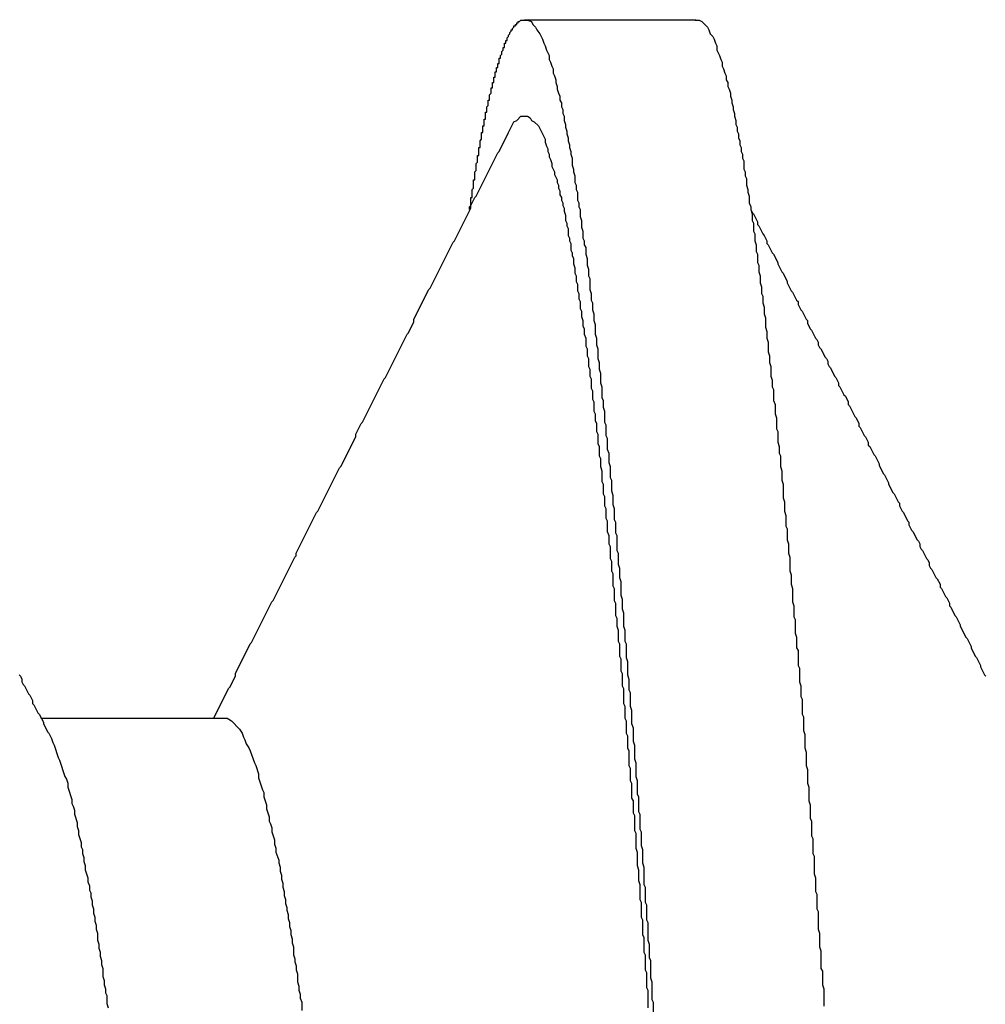
# Model space of a CAD drawing. Extents: x -57 to 354, y -38 to 248.
# Drawn here: x 197 to 197, y 15 to 15 of the extents above; entities that cross this region are included whole.
import ezdxf

# ---------------------------------------------------------------- set-up
doc = ezdxf.new("R2010")
doc.units = 0
doc.header["$MEASUREMENT"] = 0
doc.layers.add('_4-A_クリップ', color=7, linetype='CONTINUOUS')

msp = doc.modelspace()

# ---------------------------------------------------------------- linework, layer by layer
at = {"layer": '_4-A_クリップ', "color": 7, "linetype": 'Continuous'}
for p, q in [((196.576417, 14.83792), (196.576417, 14.83799)), ((196.576417, 14.83799), (196.576487, 14.83799)), ((196.576487, 14.83799), (196.576487, 14.83806)), ((196.576487, 14.83806), (196.576557, 14.83806)), ((196.576557, 14.83806), (196.576557, 14.83813)), ((196.576557, 14.83813), (196.576627, 14.83813)), ((196.576627, 14.83813), (196.576697, 14.8382)), ((196.576697, 14.8382), (196.576907, 14.8382)), ((196.576896, 14.838231), (196.585756, 14.838231)), ((196.576907, 14.8382), (196.577047, 14.8382)), ((196.577047, 14.8382), (196.577257, 14.83813)), ((196.577257, 14.83813), (196.577327, 14.83799)), ((196.577327, 14.83799), (196.577467, 14.83785)), ((196.585727, 14.8382), (196.585937, 14.8382)), ((196.585937, 14.8382), (196.586077, 14.83813)), ((196.586077, 14.83813), (196.586357, 14.83785)), ((196.576067, 14.83743), (196.576137, 14.8375)), ((196.576137, 14.83757), (196.576207, 14.83764)), ((196.576137, 14.8375), (196.576137, 14.83757)), ((196.576207, 14.83764), (196.576207, 14.83771)), ((196.576207, 14.83771), (196.576277, 14.83771)), ((196.576277, 14.83778), (196.576347, 14.83785)), ((196.576277, 14.83771), (196.576277, 14.83778)), ((196.576347, 14.83785), (196.576347, 14.83792)), ((196.576347, 14.83792), (196.576417, 14.83792)), ((196.577467, 14.83785), (196.577537, 14.83771)), ((196.577537, 14.83771), (196.577677, 14.8375)), ((196.577677, 14.8375), (196.577817, 14.83722)), ((196.586357, 14.83785), (196.586427, 14.83771)), ((196.586427, 14.83771), (196.586497, 14.8375)), ((196.586497, 14.8375), (196.586637, 14.83736)), ((196.575857, 14.8368), (196.575857, 14.83701)), ((196.575857, 14.83701), (196.575927, 14.83701)), ((196.575927, 14.83701), (196.575927, 14.83715)), ((196.575927, 14.83715), (196.575997, 14.83715)), ((196.575997, 14.83729), (196.576067, 14.83736)), ((196.575997, 14.83715), (196.575997, 14.83729)), ((196.576067, 14.83736), (196.576067, 14.83743)), ((196.577817, 14.83722), (196.577887, 14.83701)), ((196.577887, 14.83701), (196.577957, 14.83687)), ((196.586637, 14.83736), (196.586707, 14.83722)), ((196.586707, 14.83722), (196.586777, 14.83701)), ((196.586777, 14.83701), (196.586847, 14.83687)), ((196.575647, 14.83638), (196.575717, 14.83645)), ((196.575717, 14.83659), (196.575787, 14.83666)), ((196.575717, 14.83645), (196.575717, 14.83659)), ((196.575787, 14.83666), (196.575787, 14.8368)), ((196.575787, 14.8368), (196.575857, 14.8368)), ((196.577957, 14.83687), (196.578027, 14.83666)), ((196.578027, 14.83666), (196.578167, 14.83638)), ((196.586847, 14.83687), (196.586847, 14.83666)), ((196.586847, 14.83666), (196.586987, 14.83638)), ((196.575507, 14.83575), (196.575507, 14.83596)), ((196.575507, 14.83596), (196.575577, 14.83596)), ((196.575577, 14.83596), (196.575577, 14.83624)), ((196.575577, 14.83624), (196.575647, 14.83624)), ((196.575647, 14.83624), (196.575647, 14.83638)), ((196.578167, 14.83638), (196.578167, 14.83617)), ((196.578167, 14.83617), (196.578237, 14.83603)), ((196.578237, 14.83603), (196.578307, 14.83582)), ((196.586987, 14.83638), (196.587057, 14.83617)), ((196.587057, 14.83617), (196.587127, 14.83603)), ((196.587127, 14.83603), (196.587127, 14.83582)), ((196.575367, 14.83526), (196.575367, 14.83554)), ((196.575367, 14.83554), (196.575437, 14.83554)), ((196.575437, 14.83554), (196.575437, 14.83575)), ((196.575437, 14.83575), (196.575507, 14.83575)), ((196.578307, 14.83582), (196.578377, 14.83568)), ((196.578377, 14.83568), (196.578377, 14.83547)), ((196.578377, 14.83547), (196.578447, 14.83533)), ((196.587127, 14.83582), (196.587197, 14.83568)), ((196.587197, 14.83568), (196.587267, 14.83547)), ((196.587267, 14.83547), (196.587337, 14.83533)), ((196.575227, 14.8347), (196.575227, 14.83498)), ((196.575227, 14.83498), (196.575297, 14.83498)), ((196.575297, 14.83498), (196.575297, 14.83526)), ((196.575297, 14.83526), (196.575367, 14.83526)), ((196.578447, 14.83533), (196.578517, 14.83512)), ((196.578517, 14.83512), (196.578517, 14.83498)), ((196.578517, 14.83498), (196.578587, 14.83477)), ((196.587337, 14.83533), (196.587337, 14.83512)), ((196.587337, 14.83512), (196.587407, 14.83498)), ((196.587407, 14.83498), (196.587407, 14.83477)), ((196.575087, 14.83435), (196.575157, 14.83442)), ((196.575157, 14.83442), (196.575157, 14.8347)), ((196.575157, 14.8347), (196.575227, 14.8347)), ((196.578587, 14.83477), (196.578587, 14.83463)), ((196.578587, 14.83463), (196.578657, 14.83442)), ((196.578657, 14.83442), (196.578727, 14.83428)), ((196.587407, 14.83477), (196.587477, 14.83463)), ((196.587477, 14.83463), (196.587547, 14.83442)), ((196.587547, 14.83442), (196.587547, 14.83428)), ((196.575017, 14.83379), (196.575017, 14.83407)), ((196.575017, 14.83407), (196.575087, 14.83407)), ((196.575087, 14.83407), (196.575087, 14.83435)), ((196.578727, 14.83428), (196.578727, 14.83407)), ((196.578727, 14.83407), (196.578797, 14.83393)), ((196.578797, 14.83393), (196.578797, 14.83372)), ((196.587547, 14.83428), (196.587617, 14.83407)), ((196.587617, 14.83407), (196.587617, 14.83393)), ((196.587617, 14.83393), (196.587687, 14.83372)), ((196.574877, 14.83309), (196.574877, 14.83344)), ((196.574877, 14.83344), (196.574947, 14.83344)), ((196.574947, 14.83372), (196.575017, 14.83379)), ((196.574947, 14.83344), (196.574947, 14.83372)), ((196.578797, 14.83372), (196.578867, 14.83358)), ((196.578867, 14.83358), (196.578867, 14.83337)), ((196.587687, 14.83372), (196.587687, 14.83358)), ((196.587687, 14.83358), (196.587757, 14.83337)), ((196.574807, 14.83274), (196.574807, 14.83309)), ((196.574807, 14.83309), (196.574877, 14.83309)), ((196.576067, 14.83239), (196.576347, 14.83295)), ((196.576347, 14.83295), (196.576487, 14.83302)), ((196.576487, 14.83302), (196.576697, 14.83323)), ((196.576697, 14.83323), (196.577047, 14.83323)), ((196.577047, 14.83323), (196.577187, 14.83316)), ((196.577187, 14.83316), (196.577257, 14.83302)), ((196.577257, 14.83302), (196.577397, 14.83295)), ((196.577397, 14.83295), (196.577607, 14.83274)), ((196.578867, 14.83337), (196.578937, 14.83323)), ((196.578937, 14.83323), (196.578937, 14.83302)), ((196.578937, 14.83302), (196.579007, 14.83281)), ((196.587757, 14.83337), (196.587757, 14.83323)), ((196.587757, 14.83323), (196.587827, 14.83302)), ((196.587827, 14.83302), (196.587827, 14.83281)), ((196.574667, 14.83204), (196.574667, 14.83239)), ((196.574667, 14.83239), (196.574737, 14.83239)), ((196.574737, 14.83239), (196.574737, 14.83274)), ((196.574737, 14.83274), (196.574807, 14.83274)), ((196.575577, 14.83141), (196.576067, 14.83239)), ((196.577607, 14.83274), (196.577957, 14.83204)), ((196.579007, 14.83281), (196.579007, 14.83267)), ((196.579007, 14.83267), (196.579077, 14.83246)), ((196.579077, 14.83246), (196.579077, 14.83232)), ((196.587827, 14.83281), (196.587897, 14.83267)), ((196.587897, 14.83267), (196.587897, 14.83246)), ((196.587897, 14.83246), (196.587967, 14.83232)), ((196.574597, 14.83197), (196.574667, 14.83204)), ((196.574597, 14.83162), (196.574597, 14.83197)), ((196.577957, 14.83204), (196.577957, 14.8319)), ((196.577957, 14.8319), (196.578027, 14.83169)), ((196.579077, 14.83232), (196.579147, 14.83211)), ((196.579147, 14.83211), (196.579147, 14.83197)), ((196.579147, 14.83197), (196.579217, 14.83176)), ((196.587967, 14.83232), (196.587967, 14.83211)), ((196.587967, 14.83211), (196.588037, 14.83197)), ((196.588037, 14.83197), (196.588037, 14.83176)), ((196.574387, 14.8291), (196.575507, 14.83134)), ((196.574527, 14.8312), (196.574527, 14.83162)), ((196.574527, 14.83162), (196.574597, 14.83162)), ((196.575507, 14.83134), (196.575577, 14.83141)), ((196.578027, 14.83169), (196.578097, 14.83155)), ((196.578097, 14.83155), (196.578097, 14.83141)), ((196.578097, 14.83141), (196.578167, 14.83127)), ((196.579217, 14.83176), (196.579217, 14.83162)), ((196.579217, 14.83162), (196.579287, 14.83141)), ((196.579287, 14.83141), (196.579287, 14.83127)), ((196.588037, 14.83176), (196.588107, 14.83162)), ((196.588107, 14.83162), (196.588107, 14.83141)), ((196.588107, 14.83141), (196.588177, 14.83127)), ((196.574387, 14.83078), (196.574457, 14.83085)), ((196.574457, 14.83085), (196.574457, 14.8312)), ((196.574457, 14.8312), (196.574527, 14.8312)), ((196.578167, 14.83127), (196.578167, 14.83113)), ((196.578167, 14.83113), (196.578237, 14.83099)), ((196.578237, 14.83099), (196.578307, 14.83078)), ((196.579287, 14.83127), (196.579357, 14.83106)), ((196.579357, 14.83106), (196.579357, 14.83071)), ((196.588177, 14.83127), (196.588177, 14.83106)), ((196.588177, 14.83106), (196.588247, 14.83092)), ((196.588247, 14.83092), (196.588247, 14.8305)), ((196.574317, 14.83036), (196.574387, 14.83043)), ((196.574317, 14.82994), (196.574317, 14.83036)), ((196.574387, 14.83043), (196.574387, 14.83078)), ((196.578307, 14.83078), (196.578307, 14.83064)), ((196.578307, 14.83064), (196.578447, 14.83036)), ((196.578447, 14.83036), (196.578447, 14.83022)), ((196.579357, 14.83071), (196.579427, 14.8305)), ((196.579427, 14.8305), (196.579427, 14.83036)), ((196.579427, 14.83036), (196.579497, 14.83015)), ((196.588247, 14.8305), (196.588317, 14.83036)), ((196.588317, 14.83036), (196.588317, 14.83015)), ((196.574247, 14.82952), (196.574247, 14.82994)), ((196.574247, 14.82994), (196.574317, 14.82994)), ((196.578447, 14.83022), (196.578587, 14.82994)), ((196.578587, 14.82994), (196.578587, 14.8298)), ((196.579497, 14.83015), (196.579497, 14.8298)), ((196.588317, 14.83015), (196.588387, 14.83001)), ((196.588387, 14.83001), (196.588387, 14.82966)), ((196.574177, 14.82945), (196.574247, 14.82952)), ((196.574177, 14.82903), (196.574177, 14.82945)), ((196.578587, 14.8298), (196.578657, 14.82966)), ((196.578657, 14.82966), (196.578657, 14.82952)), ((196.578657, 14.82952), (196.578727, 14.82938)), ((196.578727, 14.82938), (196.578727, 14.82917)), ((196.579497, 14.8298), (196.579567, 14.82966)), ((196.579567, 14.82966), (196.579567, 14.82945)), ((196.579567, 14.82945), (196.579637, 14.82931)), ((196.579637, 14.82931), (196.579637, 14.82889)), ((196.588387, 14.82966), (196.588457, 14.82945)), ((196.588457, 14.82945), (196.588457, 14.82931)), ((196.588457, 14.82931), (196.588527, 14.8291)), ((196.574107, 14.82861), (196.574317, 14.82903)), ((196.574107, 14.82861), (196.574107, 14.82903)), ((196.574107, 14.82903), (196.574177, 14.82903)), ((196.574317, 14.82903), (196.574387, 14.8291)), ((196.578727, 14.82917), (196.578797, 14.82903)), ((196.578797, 14.82903), (196.578797, 14.82889)), ((196.578797, 14.82889), (196.578867, 14.82875)), ((196.579637, 14.82889), (196.579707, 14.82875)), ((196.588527, 14.8291), (196.588527, 14.82875)), ((196.573267, 14.82679), (196.574107, 14.82847)), ((196.574037, 14.82854), (196.574107, 14.82861)), ((196.574037, 14.8284), (196.574037, 14.82854)), ((196.574107, 14.82847), (196.574107, 14.82861)), ((196.578867, 14.82875), (196.578867, 14.82861)), ((196.578867, 14.82861), (196.578937, 14.82847)), ((196.578937, 14.82847), (196.578937, 14.82833)), ((196.578937, 14.82833), (196.579007, 14.82812)), ((196.579707, 14.82875), (196.579707, 14.82854)), ((196.579707, 14.82854), (196.579777, 14.8284)), ((196.579777, 14.8284), (196.579777, 14.82805)), ((196.588527, 14.82875), (196.588597, 14.82854)), ((196.588597, 14.82854), (196.588597, 14.8284)), ((196.588597, 14.8284), (196.588667, 14.82826)), ((196.588597, 14.8284), (196.588667, 14.82819)), ((196.579007, 14.82812), (196.579007, 14.82784)), ((196.579007, 14.82784), (196.579077, 14.8277)), ((196.579777, 14.82805), (196.579847, 14.82784)), ((196.579847, 14.82784), (196.579847, 14.82749)), ((196.588667, 14.82826), (196.588737, 14.82819)), ((196.588667, 14.82819), (196.588667, 14.82784)), ((196.588667, 14.82784), (196.588737, 14.8277)), ((196.588737, 14.82819), (196.588947, 14.82777)), ((196.588947, 14.82777), (196.588947, 14.82763)), ((196.579077, 14.8277), (196.579077, 14.82756)), ((196.579077, 14.82756), (196.579147, 14.82742)), ((196.579147, 14.82742), (196.579147, 14.82707)), ((196.579847, 14.82749), (196.579917, 14.82728)), ((196.579917, 14.82728), (196.579917, 14.82693)), ((196.588737, 14.8277), (196.588737, 14.82728)), ((196.588737, 14.82728), (196.588807, 14.82714)), ((196.588947, 14.82763), (196.589017, 14.82756)), ((196.589017, 14.82756), (196.589227, 14.82714)), ((196.573197, 14.82672), (196.573267, 14.82679)), ((196.579147, 14.82707), (196.579217, 14.82693)), ((196.579217, 14.82693), (196.579217, 14.82679)), ((196.579217, 14.82679), (196.579287, 14.82665)), ((196.579917, 14.82693), (196.579987, 14.82679)), ((196.579987, 14.82679), (196.579987, 14.82658)), ((196.588807, 14.82714), (196.588807, 14.82679)), ((196.588807, 14.82679), (196.588877, 14.82658)), ((196.589227, 14.82714), (196.589297, 14.82707)), ((196.589297, 14.82707), (196.589437, 14.82679)), ((196.589437, 14.82679), (196.589437, 14.82665)), ((196.572007, 14.82434), (196.573197, 14.82672)), ((196.579287, 14.82665), (196.579287, 14.8263)), ((196.579287, 14.8263), (196.579357, 14.82616)), ((196.579987, 14.82658), (196.580057, 14.82644)), ((196.580057, 14.82644), (196.580057, 14.82609)), ((196.588877, 14.82658), (196.588877, 14.82623)), ((196.589437, 14.82665), (196.589507, 14.82658)), ((196.589507, 14.82658), (196.589717, 14.82616)), ((196.579357, 14.82616), (196.579357, 14.82602)), ((196.579357, 14.82602), (196.579427, 14.82588)), ((196.579427, 14.82588), (196.579427, 14.8256)), ((196.580057, 14.82609), (196.580127, 14.82588)), ((196.580127, 14.82588), (196.580127, 14.82553)), ((196.588877, 14.82623), (196.588947, 14.82609)), ((196.588947, 14.82609), (196.588947, 14.82567)), ((196.589717, 14.82616), (196.589787, 14.82609)), ((196.589787, 14.82609), (196.589997, 14.82567)), ((196.579427, 14.8256), (196.579497, 14.82539)), ((196.579497, 14.82539), (196.579497, 14.82511)), ((196.580127, 14.82553), (196.580197, 14.82532)), ((196.580197, 14.82532), (196.580197, 14.82497)), ((196.588947, 14.82567), (196.589017, 14.82553)), ((196.589017, 14.82553), (196.589017, 14.82518)), ((196.589997, 14.82567), (196.589997, 14.8256)), ((196.589997, 14.8256), (196.590207, 14.82518)), ((196.579497, 14.82511), (196.579567, 14.82497)), ((196.579567, 14.82497), (196.579567, 14.82469)), ((196.580197, 14.82497), (196.580267, 14.82483)), ((196.580267, 14.82483), (196.580267, 14.82427)), ((196.589017, 14.82518), (196.589087, 14.82497)), ((196.589087, 14.82497), (196.589087, 14.82462)), ((196.590207, 14.82518), (196.590277, 14.82511)), ((196.590277, 14.82511), (196.590487, 14.82469)), ((196.571167, 14.82273), (196.571937, 14.82427)), ((196.571937, 14.82427), (196.572007, 14.82434)), ((196.579567, 14.82469), (196.579637, 14.82455)), ((196.579637, 14.82455), (196.579637, 14.8242)), ((196.579637, 14.8242), (196.579707, 14.82406)), ((196.580267, 14.82427), (196.580337, 14.82406)), ((196.589087, 14.82462), (196.589157, 14.82441)), ((196.589157, 14.82441), (196.589157, 14.82406)), ((196.590487, 14.82469), (196.590487, 14.82462)), ((196.590487, 14.82462), (196.590697, 14.8242)), ((196.590697, 14.8242), (196.590767, 14.82413)), ((196.579707, 14.82406), (196.579707, 14.82378)), ((196.579707, 14.82378), (196.579777, 14.82364)), ((196.580337, 14.82406), (196.580337, 14.82371)), ((196.580337, 14.82371), (196.580407, 14.82357)), ((196.589157, 14.82406), (196.589227, 14.82392)), ((196.589227, 14.82392), (196.589227, 14.82357)), ((196.590767, 14.82413), (196.590977, 14.82371)), ((196.590977, 14.82371), (196.591047, 14.82364)), ((196.579777, 14.82364), (196.579777, 14.82329)), ((196.579777, 14.82329), (196.579847, 14.82315)), ((196.580407, 14.82357), (196.580407, 14.82322)), ((196.580407, 14.82322), (196.580477, 14.82301)), ((196.589227, 14.82357), (196.589297, 14.82336)), ((196.589297, 14.82336), (196.589297, 14.82301)), ((196.591047, 14.82364), (196.591047, 14.8235)), ((196.591047, 14.8235), (196.591187, 14.82322)), ((196.591187, 14.82322), (196.591257, 14.82315)), ((196.571167, 14.82259), (196.571167, 14.82273)), ((196.579847, 14.82315), (196.579847, 14.82287)), ((196.579847, 14.82287), (196.579917, 14.82266)), ((196.580477, 14.82301), (196.580477, 14.82266)), ((196.589297, 14.82301), (196.589367, 14.8228)), ((196.589367, 14.8228), (196.589367, 14.82231)), ((196.591257, 14.82315), (196.591467, 14.82273)), ((196.591467, 14.82273), (196.591537, 14.82266)), ((196.570887, 14.82203), (196.571167, 14.82259)), ((196.579917, 14.82266), (196.579917, 14.82238)), ((196.579917, 14.82238), (196.579987, 14.82224)), ((196.579987, 14.82224), (196.579987, 14.82196)), ((196.580477, 14.82266), (196.580547, 14.82245)), ((196.580547, 14.82245), (196.580547, 14.82196)), ((196.589367, 14.82231), (196.589437, 14.8221)), ((196.591537, 14.82266), (196.591537, 14.82252)), ((196.591537, 14.82252), (196.591677, 14.82224)), ((196.591677, 14.82224), (196.591747, 14.82217)), ((196.591747, 14.82217), (196.591957, 14.82175)), ((196.569697, 14.81972), (196.570817, 14.82196)), ((196.570817, 14.82196), (196.570887, 14.82203)), ((196.579987, 14.82196), (196.580057, 14.82175)), ((196.580057, 14.82175), (196.580057, 14.82133)), ((196.580547, 14.82196), (196.580617, 14.82175)), ((196.580617, 14.82175), (196.580617, 14.8214)), ((196.589437, 14.8221), (196.589437, 14.82175)), ((196.589437, 14.82175), (196.589507, 14.82154)), ((196.591957, 14.82175), (196.592027, 14.82168)), ((196.592027, 14.82168), (196.592097, 14.82154)), ((196.580057, 14.82133), (196.580127, 14.82119)), ((196.580127, 14.82119), (196.580127, 14.82084)), ((196.580617, 14.8214), (196.580687, 14.82119)), ((196.580687, 14.82119), (196.580687, 14.8207)), ((196.589507, 14.82154), (196.589507, 14.82105)), ((196.592097, 14.82154), (196.592097, 14.8214)), ((196.592097, 14.8214), (196.592167, 14.82126)), ((196.592167, 14.82126), (196.592237, 14.82119)), ((196.592237, 14.82119), (196.592447, 14.82077)), ((196.580127, 14.82084), (196.580197, 14.8207)), ((196.580197, 14.8207), (196.580197, 14.82028)), ((196.580687, 14.8207), (196.580757, 14.82049)), ((196.589507, 14.82105), (196.589577, 14.82084)), ((196.589577, 14.82084), (196.589577, 14.82049)), ((196.592447, 14.82077), (196.592517, 14.8207)), ((196.592517, 14.8207), (196.592587, 14.82056)), ((196.580197, 14.82028), (196.580267, 14.82014)), ((196.580267, 14.82014), (196.580267, 14.81979)), ((196.580757, 14.82049), (196.580757, 14.82014)), ((196.580757, 14.82014), (196.580827, 14.81993)), ((196.589577, 14.82049), (196.589647, 14.82028)), ((196.589647, 14.82028), (196.589647, 14.81979)), ((196.592587, 14.82056), (196.592587, 14.82042)), ((196.592587, 14.82042), (196.592657, 14.82028)), ((196.592657, 14.82028), (196.592727, 14.82021)), ((196.592727, 14.82021), (196.592937, 14.81979)), ((196.568507, 14.81741), (196.569627, 14.81965)), ((196.569627, 14.81965), (196.569697, 14.81972)), ((196.580267, 14.81979), (196.580337, 14.81965)), ((196.580337, 14.81965), (196.580337, 14.81916)), ((196.580827, 14.81993), (196.580827, 14.81944)), ((196.589647, 14.81979), (196.589717, 14.81958)), ((196.592937, 14.81979), (196.593007, 14.81972)), ((196.593007, 14.81972), (196.593147, 14.81944)), ((196.580337, 14.81916), (196.580407, 14.81902)), ((196.580827, 14.81944), (196.580897, 14.81923)), ((196.580897, 14.81923), (196.580897, 14.81867)), ((196.589717, 14.81958), (196.589717, 14.81923)), ((196.589717, 14.81923), (196.589787, 14.81909)), ((196.593147, 14.81944), (196.593147, 14.8193)), ((196.593147, 14.8193), (196.593217, 14.81923)), ((196.593217, 14.81923), (196.593427, 14.81881)), ((196.580407, 14.81902), (196.580407, 14.8186)), ((196.580407, 14.8186), (196.580477, 14.81846)), ((196.580897, 14.81867), (196.580967, 14.81853)), ((196.589787, 14.81909), (196.589787, 14.81853)), ((196.593427, 14.81881), (196.593497, 14.81874)), ((196.593497, 14.81874), (196.593637, 14.81846)), ((196.580477, 14.81846), (196.580477, 14.81797)), ((196.580967, 14.81853), (196.580967, 14.81818)), ((196.580967, 14.81818), (196.581037, 14.81797)), ((196.589787, 14.81853), (196.589857, 14.81832)), ((196.589857, 14.81832), (196.589857, 14.81783)), ((196.593637, 14.81846), (196.593637, 14.81832)), ((196.593637, 14.81832), (196.593707, 14.81825)), ((196.593707, 14.81825), (196.593987, 14.81769)), ((196.580477, 14.81797), (196.580547, 14.81783)), ((196.580547, 14.81783), (196.580547, 14.81748)), ((196.581037, 14.81797), (196.581037, 14.81741)), ((196.589857, 14.81783), (196.589927, 14.81762)), ((196.589927, 14.81762), (196.589927, 14.81706)), ((196.593987, 14.81769), (196.594057, 14.81762)), ((196.594057, 14.81762), (196.594197, 14.81734)), ((196.568157, 14.81678), (196.568437, 14.81734)), ((196.568437, 14.81734), (196.568507, 14.81741)), ((196.580547, 14.81748), (196.580617, 14.81734)), ((196.580617, 14.81734), (196.580617, 14.81692)), ((196.581037, 14.81741), (196.581107, 14.81727)), ((196.581107, 14.81727), (196.581107, 14.81671)), ((196.594197, 14.81734), (196.594197, 14.8172)), ((196.594197, 14.8172), (196.594267, 14.81713)), ((196.594267, 14.81713), (196.594477, 14.81671)), ((196.567387, 14.8151), (196.568157, 14.81664)), ((196.568157, 14.81664), (196.568157, 14.81678)), ((196.580617, 14.81692), (196.580687, 14.81678)), ((196.580687, 14.81678), (196.580687, 14.81629)), ((196.581107, 14.81671), (196.581177, 14.81657)), ((196.581177, 14.81657), (196.581177, 14.81601)), ((196.589927, 14.81706), (196.589997, 14.81692)), ((196.589997, 14.81692), (196.589997, 14.81636)), ((196.594477, 14.81671), (196.594547, 14.81664)), ((196.594547, 14.81664), (196.594687, 14.81636)), ((196.580687, 14.81629), (196.580757, 14.81615)), ((196.580757, 14.81615), (196.580757, 14.81566)), ((196.589997, 14.81636), (196.590067, 14.81615)), ((196.590067, 14.81615), (196.590067, 14.8158)), ((196.594687, 14.81636), (196.594687, 14.81622)), ((196.594687, 14.81622), (196.594757, 14.81615)), ((196.594757, 14.81615), (196.594967, 14.81573)), ((196.580757, 14.81566), (196.580827, 14.81552)), ((196.581177, 14.81601), (196.581247, 14.8158)), ((196.581247, 14.8158), (196.581247, 14.81531)), ((196.590067, 14.8158), (196.590137, 14.81566)), ((196.590137, 14.81566), (196.590137, 14.8151)), ((196.594967, 14.81573), (196.595037, 14.81566)), ((196.595037, 14.81566), (196.595247, 14.81524)), ((196.566197, 14.81279), (196.567317, 14.81503)), ((196.567317, 14.81503), (196.567387, 14.8151)), ((196.580827, 14.81552), (196.580827, 14.8151)), ((196.580827, 14.8151), (196.580897, 14.81489)), ((196.581247, 14.81531), (196.581317, 14.8151)), ((196.581317, 14.8151), (196.581317, 14.81454)), ((196.590137, 14.8151), (196.590207, 14.81489)), ((196.595247, 14.81524), (196.595247, 14.81517)), ((196.595247, 14.81517), (196.595457, 14.81475)), ((196.580897, 14.81489), (196.580897, 14.81433)), ((196.581317, 14.81454), (196.581387, 14.8144)), ((196.590207, 14.81489), (196.590207, 14.8144)), ((196.595457, 14.81475), (196.595527, 14.81468)), ((196.595527, 14.81468), (196.595737, 14.81426)), ((196.580897, 14.81433), (196.580967, 14.81419)), ((196.580967, 14.81419), (196.580967, 14.8137)), ((196.581387, 14.8144), (196.581387, 14.81384)), ((196.590207, 14.8144), (196.590277, 14.81419)), ((196.590277, 14.81419), (196.590277, 14.81349)), ((196.595737, 14.81426), (196.595737, 14.81419)), ((196.595737, 14.81419), (196.595947, 14.81377)), ((196.580967, 14.8137), (196.581037, 14.81356)), ((196.581037, 14.81356), (196.581037, 14.81307)), ((196.581387, 14.81384), (196.581457, 14.81363)), ((196.581457, 14.81363), (196.581457, 14.81314)), ((196.595947, 14.81377), (196.596017, 14.8137)), ((196.596017, 14.8137), (196.596227, 14.81328)), ((196.581037, 14.81307), (196.581107, 14.81293)), ((196.581457, 14.81314), (196.581527, 14.81293)), ((196.590277, 14.81349), (196.590347, 14.81328)), ((196.590347, 14.81328), (196.590347, 14.81279)), ((196.596227, 14.81328), (196.596297, 14.81321)), ((196.596297, 14.81321), (196.596297, 14.81307)), ((196.596297, 14.81307), (196.596437, 14.81279)), ((196.565077, 14.81062), (196.566127, 14.81272)), ((196.566127, 14.81272), (196.566197, 14.81279)), ((196.581107, 14.81293), (196.581107, 14.81244)), ((196.581527, 14.81293), (196.581527, 14.81237)), ((196.590347, 14.81279), (196.590417, 14.81258)), ((196.590417, 14.81258), (196.590417, 14.81202)), ((196.596437, 14.81279), (196.596507, 14.81272)), ((196.596507, 14.81272), (196.596717, 14.8123)), ((196.581107, 14.81244), (196.581177, 14.8123)), ((196.581177, 14.8123), (196.581177, 14.81174)), ((196.581527, 14.81237), (196.581597, 14.81223)), ((196.581597, 14.81223), (196.581597, 14.81167)), ((196.590417, 14.81202), (196.590487, 14.81188)), ((196.596717, 14.8123), (196.596787, 14.81223)), ((196.596787, 14.81223), (196.596787, 14.81209)), ((196.596787, 14.81209), (196.596927, 14.81181)), ((196.581177, 14.81174), (196.581247, 14.81153)), ((196.581247, 14.81153), (196.581247, 14.81111)), ((196.581597, 14.81167), (196.581667, 14.81153)), ((196.581667, 14.81153), (196.581667, 14.81076)), ((196.590487, 14.81188), (196.590487, 14.81132)), ((196.596927, 14.81181), (196.596997, 14.81174)), ((196.596997, 14.81174), (196.597207, 14.81132)), ((196.581247, 14.81111), (196.581317, 14.81097)), ((196.581317, 14.81097), (196.581317, 14.81034)), ((196.590487, 14.81132), (196.590557, 14.81111)), ((196.590557, 14.81111), (196.590557, 14.81062)), ((196.597207, 14.81132), (196.597277, 14.81125)), ((196.597277, 14.81125), (196.597347, 14.81111)), ((196.597347, 14.81111), (196.597347, 14.81097)), ((196.597347, 14.81097), (196.597417, 14.81083)), ((196.565007, 14.81041), (196.565077, 14.81048)), ((196.565077, 14.81048), (196.565077, 14.81062)), ((196.581667, 14.81076), (196.581737, 14.81062)), ((196.581737, 14.81062), (196.581737, 14.81006)), ((196.590557, 14.81062), (196.590627, 14.81041)), ((196.597417, 14.81083), (196.597487, 14.81076)), ((196.597487, 14.81076), (196.597697, 14.81034)), ((196.563887, 14.80817), (196.565007, 14.81041)), ((196.581317, 14.81034), (196.581387, 14.8102)), ((196.581387, 14.8102), (196.581387, 14.80971)), ((196.581737, 14.81006), (196.581807, 14.80985)), ((196.590627, 14.81041), (196.590627, 14.80971)), ((196.597697, 14.81034), (196.597767, 14.81027)), ((196.597767, 14.81027), (196.597837, 14.81013)), ((196.597837, 14.81013), (196.597837, 14.80999)), ((196.597837, 14.80999), (196.597907, 14.80985)), ((196.581387, 14.80971), (196.581457, 14.80957)), ((196.581457, 14.80957), (196.581457, 14.80894)), ((196.581807, 14.80985), (196.581807, 14.80936)), ((196.590627, 14.80971), (196.590697, 14.8095)), ((196.590697, 14.8095), (196.590697, 14.80901)), ((196.597907, 14.80985), (196.597977, 14.80978)), ((196.597977, 14.80978), (196.598187, 14.80936)), ((196.581457, 14.80894), (196.581527, 14.8088)), ((196.581807, 14.80936), (196.581877, 14.80915)), ((196.581877, 14.80915), (196.581877, 14.80845)), ((196.590697, 14.80901), (196.590767, 14.8088)), ((196.598187, 14.80936), (196.598257, 14.80929)), ((196.598257, 14.80929), (196.598397, 14.80901)), ((196.598397, 14.80901), (196.598397, 14.80887)), ((196.581527, 14.8088), (196.581527, 14.80817)), ((196.581877, 14.80845), (196.581947, 14.80824)), ((196.590767, 14.8088), (196.590767, 14.8081)), ((196.598397, 14.80887), (196.598467, 14.8088)), ((196.598467, 14.8088), (196.598677, 14.80838)), ((196.562767, 14.806), (196.563817, 14.8081)), ((196.563817, 14.8081), (196.563887, 14.80817)), ((196.581527, 14.80817), (196.581597, 14.80803)), ((196.581597, 14.80803), (196.581597, 14.8074)), ((196.581947, 14.80824), (196.581947, 14.80775)), ((196.590767, 14.8081), (196.590837, 14.80789)), ((196.598677, 14.80838), (196.598747, 14.80831)), ((196.598747, 14.80831), (196.598887, 14.80803)), ((196.598887, 14.80803), (196.598887, 14.80789)), ((196.581597, 14.8074), (196.581667, 14.80726)), ((196.581947, 14.80775), (196.582017, 14.80754)), ((196.582017, 14.80754), (196.582017, 14.80684)), ((196.590837, 14.80789), (196.590837, 14.80733)), ((196.598887, 14.80789), (196.598957, 14.80782)), ((196.598957, 14.80782), (196.599167, 14.8074)), ((196.599167, 14.8074), (196.599237, 14.80733)), ((196.581667, 14.80726), (196.581667, 14.80684)), ((196.590837, 14.80733), (196.590907, 14.80719)), ((196.590907, 14.80719), (196.590907, 14.80649)), ((196.599237, 14.80733), (196.599447, 14.80691)), ((196.599447, 14.80691), (196.599447, 14.80684)), ((196.581667, 14.80684), (196.581737, 14.80663)), ((196.581737, 14.80663), (196.581737, 14.80607)), ((196.582017, 14.80684), (196.582087, 14.80663)), ((196.582087, 14.80663), (196.582087, 14.80607)), ((196.590907, 14.80649), (196.590977, 14.80628)), ((196.599447, 14.80684), (196.599727, 14.80628)), ((196.561927, 14.80439), (196.562697, 14.80593)), ((196.562697, 14.80593), (196.562767, 14.806)), ((196.581737, 14.80607), (196.581807, 14.80593)), ((196.581807, 14.80593), (196.581807, 14.8053)), ((196.582087, 14.80607), (196.582157, 14.80593)), ((196.582157, 14.80593), (196.582157, 14.80523)), ((196.590977, 14.80628), (196.590977, 14.80572)), ((196.599727, 14.80628), (196.599797, 14.80621)), ((196.599797, 14.80621), (196.600007, 14.80579)), ((196.590977, 14.80572), (196.591047, 14.80558)), ((196.591047, 14.80558), (196.591047, 14.80481)), ((196.600007, 14.80579), (196.600007, 14.80572)), ((196.600007, 14.80572), (196.600217, 14.8053)), ((196.581807, 14.8053), (196.581877, 14.80516)), ((196.581877, 14.80516), (196.581877, 14.80453)), ((196.582157, 14.80523), (196.582227, 14.80502)), ((196.582227, 14.80502), (196.582227, 14.80432)), ((196.600217, 14.8053), (196.600287, 14.80523)), ((196.600287, 14.80523), (196.600497, 14.80481)), ((196.561927, 14.80425), (196.561927, 14.80439)), ((196.581877, 14.80453), (196.581947, 14.80439)), ((196.581947, 14.80439), (196.581947, 14.80376)), ((196.591047, 14.80481), (196.591117, 14.80467)), ((196.591117, 14.80467), (196.591117, 14.80397)), ((196.600497, 14.80481), (196.600497, 14.80474)), ((196.600497, 14.80474), (196.600707, 14.80432)), ((196.550727, 14.80432), (196.550797, 14.80425)), ((196.550797, 14.80425), (196.550867, 14.80411)), ((196.550867, 14.80411), (196.550867, 14.80397)), ((196.550867, 14.80397), (196.550937, 14.80383)), ((196.550937, 14.80383), (196.551007, 14.80376)), ((196.561647, 14.80369), (196.561927, 14.80425)), ((196.582227, 14.80432), (196.582297, 14.80411)), ((196.582297, 14.80411), (196.582297, 14.80355)), ((196.591117, 14.80397), (196.591187, 14.80376)), ((196.600707, 14.80432), (196.600777, 14.80425)), ((196.551007, 14.80376), (196.551217, 14.80334)), ((196.551217, 14.80334), (196.551287, 14.80327)), ((196.560807, 14.80208), (196.561577, 14.80362)), ((196.561577, 14.80362), (196.561647, 14.80369)), ((196.581947, 14.80376), (196.582017, 14.80362)), ((196.582017, 14.80362), (196.582017, 14.80285)), ((196.582297, 14.80355), (196.582367, 14.80341)), ((196.582367, 14.80341), (196.582367, 14.80271)), ((196.591187, 14.80376), (196.591187, 14.8032)), ((196.551287, 14.80327), (196.551427, 14.80299)), ((196.551427, 14.80299), (196.551427, 14.80285)), ((196.551427, 14.80285), (196.551497, 14.80278)), ((196.582017, 14.80285), (196.582087, 14.80271)), ((196.591187, 14.8032), (196.591257, 14.80306)), ((196.591257, 14.80306), (196.591257, 14.80229)), ((196.551497, 14.80278), (196.551707, 14.80236)), ((196.551707, 14.80236), (196.551777, 14.80229)), ((196.551777, 14.80229), (196.551987, 14.80187)), ((196.582087, 14.80271), (196.582087, 14.80208)), ((196.582367, 14.80271), (196.582437, 14.8025)), ((196.582437, 14.8025), (196.582437, 14.8018)), ((196.591257, 14.80229), (196.591327, 14.80215)), ((196.551855, 14.802091), (196.561326, 14.802091)), ((196.551987, 14.80187), (196.551987, 14.8018)), ((196.551987, 14.8018), (196.552197, 14.80138)), ((196.561297, 14.80208), (196.561507, 14.80208)), ((196.561507, 14.80208), (196.561717, 14.80194)), ((196.561717, 14.80194), (196.562137, 14.80152)), ((196.582087, 14.80208), (196.582157, 14.80194)), ((196.582157, 14.80194), (196.582157, 14.80131)), ((196.582437, 14.8018), (196.582507, 14.80159)), ((196.591327, 14.80215), (196.591327, 14.80145)), ((196.552197, 14.80138), (196.552267, 14.80131)), ((196.552267, 14.80131), (196.552407, 14.80103)), ((196.562137, 14.80152), (196.562277, 14.80131)), ((196.562277, 14.80131), (196.562347, 14.8011)), ((196.582157, 14.80131), (196.582227, 14.80117)), ((196.582507, 14.80159), (196.582507, 14.80089)), ((196.591327, 14.80145), (196.591397, 14.80124)), ((196.552407, 14.80103), (196.552477, 14.80082)), ((196.552477, 14.80082), (196.552547, 14.80068)), ((196.562347, 14.8011), (196.562417, 14.80096)), ((196.562417, 14.80096), (196.562487, 14.80075)), ((196.582227, 14.80117), (196.582227, 14.80054)), ((196.582507, 14.80089), (196.582577, 14.80068)), ((196.591397, 14.80124), (196.591397, 14.80054)), ((196.552547, 14.80068), (196.552757, 14.80005)), ((196.562487, 14.80075), (196.562627, 14.80054)), ((196.562627, 14.80054), (196.562697, 14.8004)), ((196.562697, 14.8004), (196.562907, 14.79977)), ((196.582227, 14.80054), (196.582297, 14.8004)), ((196.582297, 14.8004), (196.582297, 14.79963)), ((196.582577, 14.80068), (196.582577, 14.79998)), ((196.591397, 14.80054), (196.591467, 14.80033)), ((196.591467, 14.80033), (196.591467, 14.79963)), ((196.552757, 14.80005), (196.552827, 14.79991)), ((196.552827, 14.79991), (196.553107, 14.79907)), ((196.562907, 14.79977), (196.562977, 14.79963)), ((196.582577, 14.79998), (196.582647, 14.79977)), ((196.582647, 14.79977), (196.582647, 14.79907)), ((196.562977, 14.79963), (196.563117, 14.79921)), ((196.582297, 14.79963), (196.582367, 14.79949)), ((196.582367, 14.79949), (196.582367, 14.79886)), ((196.591467, 14.79963), (196.591537, 14.79942)), ((196.591537, 14.79942), (196.591537, 14.79872)), ((196.553107, 14.79907), (196.553177, 14.79893)), ((196.553177, 14.79893), (196.553247, 14.79872)), ((196.563117, 14.79921), (196.563117, 14.799)), ((196.563117, 14.799), (196.563327, 14.79837)), ((196.582367, 14.79886), (196.582437, 14.79872)), ((196.582647, 14.79907), (196.582717, 14.79886)), ((196.582717, 14.79886), (196.582717, 14.79816)), ((196.553247, 14.79872), (196.553247, 14.79851)), ((196.553247, 14.79851), (196.553457, 14.79788)), ((196.563327, 14.79837), (196.563397, 14.79823)), ((196.563397, 14.79823), (196.563397, 14.79802)), ((196.582437, 14.79872), (196.582437, 14.79795)), ((196.591537, 14.79872), (196.591607, 14.79851)), ((196.591607, 14.79851), (196.591607, 14.79781)), ((196.553457, 14.79788), (196.553457, 14.79767)), ((196.563397, 14.79802), (196.563537, 14.7976)), ((196.582437, 14.79795), (196.582507, 14.79781)), ((196.582507, 14.79781), (196.582507, 14.79718)), ((196.582717, 14.79816), (196.582787, 14.79802)), ((196.582787, 14.79802), (196.582787, 14.79725)), ((196.591607, 14.79781), (196.591677, 14.7976)), ((196.553457, 14.79767), (196.553527, 14.79753)), ((196.553527, 14.79753), (196.553597, 14.79732)), ((196.553597, 14.79732), (196.553597, 14.79711)), ((196.563537, 14.7976), (196.563537, 14.79739)), ((196.563537, 14.79739), (196.563677, 14.79697)), ((196.582787, 14.79725), (196.582857, 14.79711)), ((196.591677, 14.7976), (196.591677, 14.7969)), ((196.553597, 14.79711), (196.553737, 14.79669)), ((196.553737, 14.79669), (196.553737, 14.79648)), ((196.563677, 14.79697), (196.563677, 14.79676)), ((196.563677, 14.79676), (196.563747, 14.79662)), ((196.582507, 14.79718), (196.582577, 14.79704)), ((196.582577, 14.79704), (196.582577, 14.79627)), ((196.582857, 14.79711), (196.582857, 14.79634)), ((196.591677, 14.7969), (196.591747, 14.79676)), ((196.591747, 14.79676), (196.591747, 14.79599)), ((196.553737, 14.79648), (196.553807, 14.79627)), ((196.553807, 14.79627), (196.553807, 14.79606)), ((196.563747, 14.79662), (196.563817, 14.79641)), ((196.563817, 14.79641), (196.563817, 14.7962)), ((196.563817, 14.7962), (196.563957, 14.79578)), ((196.582577, 14.79627), (196.582647, 14.79613)), ((196.582857, 14.79634), (196.582927, 14.7962)), ((196.582927, 14.7962), (196.582927, 14.7955)), ((196.553807, 14.79606), (196.553947, 14.79564)), ((196.563957, 14.79578), (196.563957, 14.79557)), ((196.582647, 14.79613), (196.582647, 14.79536)), ((196.591747, 14.79599), (196.591817, 14.79585)), ((196.591817, 14.79585), (196.591817, 14.79508)), ((196.553947, 14.79564), (196.553947, 14.79543)), ((196.553947, 14.79543), (196.554017, 14.79529)), ((196.554017, 14.79529), (196.554017, 14.79508)), ((196.563957, 14.79557), (196.564027, 14.79536)), ((196.564027, 14.79536), (196.564027, 14.79515)), ((196.582647, 14.79536), (196.582717, 14.79515)), ((196.582927, 14.7955), (196.582997, 14.79529)), ((196.582997, 14.79529), (196.582997, 14.79459)), ((196.554017, 14.79508), (196.554087, 14.79487)), ((196.554087, 14.79487), (196.554087, 14.79466)), ((196.554087, 14.79466), (196.554157, 14.79445)), ((196.564027, 14.79515), (196.564167, 14.79473)), ((196.564167, 14.79473), (196.564167, 14.79459)), ((196.582717, 14.79515), (196.582717, 14.79445)), ((196.591817, 14.79508), (196.591887, 14.79494)), ((196.591887, 14.79494), (196.591887, 14.79403)), ((196.554157, 14.79445), (196.554157, 14.79424)), ((196.554157, 14.79424), (196.554297, 14.79382)), ((196.564167, 14.79459), (196.564237, 14.79438)), ((196.564237, 14.79438), (196.564237, 14.79417)), ((196.564237, 14.79417), (196.564307, 14.79396)), ((196.582717, 14.79445), (196.582787, 14.79424)), ((196.582787, 14.79424), (196.582787, 14.79368)), ((196.582997, 14.79459), (196.583067, 14.79438)), ((196.583067, 14.79438), (196.583067, 14.79347)), ((196.554297, 14.79382), (196.554297, 14.79361)), ((196.564307, 14.79396), (196.564307, 14.79375)), ((196.564307, 14.79375), (196.564377, 14.79354)), ((196.582787, 14.79368), (196.582857, 14.79347)), ((196.591887, 14.79403), (196.591957, 14.79382)), ((196.591957, 14.79382), (196.591957, 14.79312)), ((196.554297, 14.79361), (196.554367, 14.7934)), ((196.554367, 14.7934), (196.554367, 14.79319)), ((196.554367, 14.79319), (196.554437, 14.79305)), ((196.564377, 14.79354), (196.564377, 14.79333)), ((196.564377, 14.79333), (196.564447, 14.79312)), ((196.564447, 14.79312), (196.564447, 14.79291)), ((196.582857, 14.79347), (196.582857, 14.7927)), ((196.583067, 14.79347), (196.583137, 14.79333)), ((196.583137, 14.79333), (196.583137, 14.79256)), ((196.591957, 14.79312), (196.592027, 14.79298)), ((196.554437, 14.79305), (196.554437, 14.79284)), ((196.554437, 14.79284), (196.554507, 14.79263)), ((196.554507, 14.79263), (196.554507, 14.79242)), ((196.564447, 14.79291), (196.564517, 14.7927)), ((196.564517, 14.7927), (196.564517, 14.79249)), ((196.582857, 14.7927), (196.582927, 14.79256)), ((196.592027, 14.79298), (196.592027, 14.79221)), ((196.554507, 14.79242), (196.554577, 14.79221)), ((196.554577, 14.79221), (196.554577, 14.792)), ((196.564517, 14.79249), (196.564587, 14.79228)), ((196.564587, 14.79228), (196.564587, 14.79214)), ((196.564587, 14.79214), (196.564657, 14.79193)), ((196.582927, 14.79256), (196.582927, 14.79179)), ((196.583137, 14.79256), (196.583207, 14.79242)), ((196.583207, 14.79242), (196.583207, 14.79165)), ((196.592027, 14.79221), (196.592097, 14.79207)), ((196.554577, 14.792), (196.554647, 14.79179)), ((196.554647, 14.79179), (196.554647, 14.79158)), ((196.564657, 14.79193), (196.564657, 14.79172)), ((196.564657, 14.79172), (196.564727, 14.79151)), ((196.582927, 14.79179), (196.582997, 14.79165)), ((196.582997, 14.79165), (196.582997, 14.79088)), ((196.583207, 14.79165), (196.583277, 14.79151)), ((196.592097, 14.79207), (196.592097, 14.79116)), ((196.554647, 14.79158), (196.554717, 14.79137)), ((196.554717, 14.79137), (196.554717, 14.79116)), ((196.554717, 14.79116), (196.554787, 14.79095)), ((196.564727, 14.79151), (196.564727, 14.7913)), ((196.564727, 14.7913), (196.564797, 14.79109)), ((196.564797, 14.79109), (196.564797, 14.79088)), ((196.583277, 14.79151), (196.583277, 14.7906)), ((196.592097, 14.79116), (196.592167, 14.79095)), ((196.554787, 14.79095), (196.554787, 14.7906)), ((196.554787, 14.7906), (196.554857, 14.79039)), ((196.564797, 14.79088), (196.564867, 14.79067)), ((196.564867, 14.79067), (196.564867, 14.79046)), ((196.582997, 14.79088), (196.583067, 14.79074)), ((196.583067, 14.79074), (196.583067, 14.78997)), ((196.583277, 14.7906), (196.583347, 14.79039)), ((196.592167, 14.79095), (196.592167, 14.79025)), ((196.554857, 14.79039), (196.554857, 14.79018)), ((196.554857, 14.79018), (196.554927, 14.78997)), ((196.564867, 14.79046), (196.564937, 14.79025)), ((196.564937, 14.79025), (196.564937, 14.78983)), ((196.583347, 14.79039), (196.583347, 14.78969)), ((196.592167, 14.79025), (196.592237, 14.79004)), ((196.554927, 14.78997), (196.554927, 14.78976)), ((196.554927, 14.78976), (196.554997, 14.78955)), ((196.554997, 14.78955), (196.554997, 14.78934)), ((196.564937, 14.78983), (196.565007, 14.78962)), ((196.565007, 14.78962), (196.565007, 14.78948)), ((196.583067, 14.78997), (196.583137, 14.78983)), ((196.583137, 14.78983), (196.583137, 14.78906)), ((196.583347, 14.78969), (196.583417, 14.78955)), ((196.583417, 14.78955), (196.583417, 14.78864)), ((196.592237, 14.79004), (196.592237, 14.78913)), ((196.554997, 14.78934), (196.555067, 14.78913)), ((196.555067, 14.78913), (196.555067, 14.78871)), ((196.565007, 14.78948), (196.565077, 14.78927)), ((196.565077, 14.78927), (196.565077, 14.78906)), ((196.565077, 14.78906), (196.565147, 14.78885)), ((196.583137, 14.78906), (196.583207, 14.78892)), ((196.592237, 14.78913), (196.592307, 14.78899)), ((196.555067, 14.78871), (196.555137, 14.7885)), ((196.565147, 14.78885), (196.565147, 14.78843)), ((196.583207, 14.78892), (196.583207, 14.78815)), ((196.583417, 14.78864), (196.583487, 14.78843)), ((196.592307, 14.78899), (196.592307, 14.78829)), ((196.555137, 14.7885), (196.555137, 14.78829)), ((196.555137, 14.78829), (196.555207, 14.78808)), ((196.555207, 14.78808), (196.555207, 14.78787)), ((196.565147, 14.78843), (196.565217, 14.78822)), ((196.565217, 14.78822), (196.565217, 14.78801)), ((196.583207, 14.78815), (196.583277, 14.78801)), ((196.583487, 14.78843), (196.583487, 14.78752)), ((196.592307, 14.78829), (196.592377, 14.78808)), ((196.592377, 14.78808), (196.592377, 14.78717)), ((196.555207, 14.78787), (196.555277, 14.78773)), ((196.555277, 14.78773), (196.555277, 14.78731)), ((196.565217, 14.78801), (196.565287, 14.7878)), ((196.565287, 14.7878), (196.565287, 14.78759)), ((196.565287, 14.78759), (196.565357, 14.78738)), ((196.583277, 14.78801), (196.583277, 14.7871)), ((196.583487, 14.78752), (196.583557, 14.78738)), ((196.555277, 14.78731), (196.555347, 14.7871)), ((196.565357, 14.78738), (196.565357, 14.78696)), ((196.583557, 14.78738), (196.583557, 14.78661))]:
    msp.add_line(p, q, dxfattribs=at)

doc.saveas('drawing.dxf')
